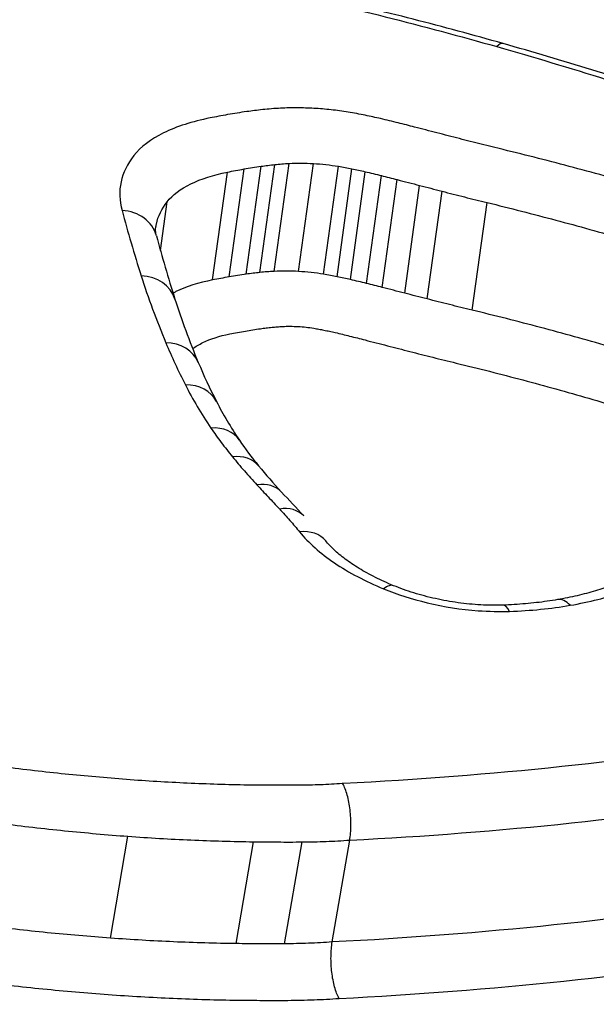
# Model space of a CAD drawing. Units: millimetres. Extents: x -2428 to 5092, y -2169 to 4107.
# Drawn here: x 1183 to 1184, y -484 to -482 of the extents above; entities that cross this region are included whole.
import ezdxf

# ---------------------------------------------------------------- set-up
doc = ezdxf.new("R2010")
doc.units = ezdxf.units.MM
doc.header["$LTSCALE"] = 100
doc.layers.add('SW_Toestellen', color=2, linetype='Continuous')

msp = doc.modelspace()

# ---------------------------------------------------------------- linework, layer by layer
at = {"layer": 'SW_Toestellen'}
for p, q in [((1183.6018, -482.6482), (1183.6382, -482.3837)), ((1183.6616, -482.6484), (1183.6979, -482.3839)), ((1183.4508, -482.6692), (1183.4872, -482.4049)), ((1183.4915, -482.6617), (1183.5279, -482.3973)), ((1183.5334, -482.655), (1183.5697, -482.3906)), ((1183.567, -482.6509), (1183.6033, -482.3864)), ((1183.7228, -482.6551), (1183.7592, -482.3907)), ((1183.7559, -482.6612), (1183.7923, -482.3968)), ((1183.7886, -482.6683), (1183.825, -482.404)), ((1183.8278, -482.6777), (1183.8643, -482.4135)), ((1183.8667, -482.6876), (1183.9032, -482.4234)), ((1183.9215, -482.7016), (1183.9581, -482.4376)), ((1183.9764, -482.7157), (1184.013, -482.4518)), ((1183.3231, -482.5967), (1183.3397, -482.4778)), ((1184.0866, -482.7432), (1184.1233, -482.4795)), ((1183.2008, -484.2819), (1183.2435, -484.0323)), ((1183.5084, -484.2953), (1183.5511, -484.0458)), ((1183.6274, -484.2958), (1183.6701, -484.0462)), ((1183.7441, -484.2913), (1183.7868, -484.0417))]:
    msp.add_line(p, q, dxfattribs=at)
for centre, major_axis, ratio, start_param, end_param in [((1183.3503, -512.7811), (-2.971, -36.8302), 0.29651, 1.463741, 3.528787), ((1182.715, -511.7826), (2.7338, 33.8903), 0.29651, 4.668208, 6.472402), ((1184.1352, -482.1862), (0.0273, 0.0962), 0.278309, 0, 0.481863), ((1183.2167, -482.5868), (0.0966, 0.026), 0.867309, 0, 1.216483), ((1192.9613, -486.6447), (-9.5311, 5.6456), 0.363278, 0.356197, 0.385605), ((1183.2633, -482.746), (0.0954, 0.0301), 0.857634, 0, 1.178189), ((1188.5188, -484.0543), (-5.1585, 2.0913), 0.399679, 0.319293, 0.377889), ((1183.3236, -482.9099), (0.0922, 0.0387), 0.840164, 0, 1.100545), ((1187.0568, -483.5964), (-3.6845, 1.3269), 0.404532, 0.3555, 0.406648), ((1183.3714, -483.0126), (0.0891, 0.0454), 0.823783, 0, 1.038916), ((1185.442, -483.2975), (-2.0274, 0.6747), 0.394094, 0.379886, 0.4741), ((1183.4339, -483.1181), (0.0828, 0.0561), 0.790993, 0, 0.939152), ((1185.0231, -483.225), (-1.5835, 0.4879), 0.39433, 0.456111, 0.536448), ((1183.4864, -483.1882), (0.0773, 0.0634), 0.758971, 0, 0.868839), ((1185.5219, -483.1825), (-2.1297, 0.5924), 0.41651, 0.534741, 0.59484), ((1183.5464, -483.2569), (0.0733, 0.068), 0.731486, 0, 0.824217), ((1192.3524, -484.8153), (-9.9962, 4.7272), 0.324991, 0.681191, 0.691784), ((1183.6014, -483.3158), (0.0728, 0.0685), 0.725182, 0, 0.819727), ((1183.6507, -483.3719), (0.0774, 0.0634), 0.750209, 0, 0.871387), ((1183.8564, -483.5108), (0.0379, 0.0925), 0.356986, 0, 0.580712), ((1184.1649, -483.5658), (-0.0033, 0.0999), 0.303758, 5.712084, 6.283185), ((1184.3132, -483.551), (-0.0171, 0.0985), 0.476995, 5.65806, 6.283185)]:
    msp.add_ellipse(centre, major_axis=major_axis, ratio=ratio, start_param=start_param, end_param=end_param, dxfattribs=at)
for points, knots in [([(1183.9281, -517.6841), (1183.8365, -515.6612), (1183.708, -513.6177), (1183.3802, -509.545), (1183.1813, -507.5158), (1182.7176, -503.5188), (1182.453, -501.551), (1181.8636, -497.7214), (1181.5387, -495.8598), (1180.8342, -492.2824), (1180.4544, -490.5675), (1179.6437, -487.3152), (1179.2124, -485.7805), (1178.3046, -482.9361), (1177.8284, -481.6284), (1176.8294, -479.2675), (1176.3083, -478.2147), (1175.1795, -476.3528), (1174.5777, -475.5395), (1173.4252, -474.4468), (1172.9609, -474.0871), (1171.8762, -473.5011), (1171.2473, -473.2775), (1170.5662, -473.1989)], [-1.185324, -1.185324, -1.185324, -1.185324, -1.022092, -1.022092, -0.859162, -0.859162, -0.696223, -0.696223, -0.532889, -0.532889, -0.368551, -0.368551, -0.20208, -0.20208, -0.0344, -0.0344, 0.13328, 0.13328, 0.30096, 0.30096, 0.396218, 0.396218, 0.491477, 0.491477, 0.491477, 0.491477]), ([(1184.3077, -485.5735), (1185.3162, -485.5735), (1186.2582, -485.3693), (1187.6456, -484.6742), (1188.1082, -484.201), (1188.426, -483.2501), (1188.3411, -482.7812), (1187.7144, -481.9279), (1187.1623, -481.5469), (1185.9073, -481.0237), (1185.2706, -480.8455), (1184.0762, -480.6215), (1183.5347, -480.5545), (1182.6612, -480.494), (1182.3269, -480.4824), (1182.0005, -480.4824)], [-1.627453, -1.627453, -1.627453, -1.627453, -1.314426, -1.314426, -1.015302, -1.015302, -0.747997, -0.747997, -0.474083, -0.474083, -0.263379, -0.263379, -0.1013, -0.1013, 0, 0, 0, 0]), ([(1182.0155, -480.6115), (1182.3356, -480.6115), (1182.6635, -480.623), (1183.52, -480.6825), (1184.0509, -480.7486), (1185.2217, -480.9689), (1185.8457, -481.1442), (1187.0753, -481.6578), (1187.616, -482.0313), (1188.1783, -482.7968), (1188.2779, -483.1714), (1188.2194, -483.5399)], [0, 0, 0, 0, 0.1012998, 0.1012998, 0.2633794, 0.2633794, 0.4740829, 0.4740829, 0.7479974, 0.7479974, 0.9703667, 0.9703667, 0.9703667, 0.9703667]), ([(1188.1931, -483.6623), (1188.2116, -483.3557), (1188.12, -483.0476), (1187.6226, -482.332), (1187.0848, -481.9521), (1185.8512, -481.4307), (1185.222, -481.2531), (1184.0412, -481.0302), (1183.5056, -480.9636), (1182.6417, -480.9035), (1182.311, -480.892), (1181.9882, -480.892)], [-0.9025017, -0.9025017, -0.9025017, -0.9025017, -0.7250498, -0.7250498, -0.4598614, -0.4598614, -0.2554786, -0.2554786, -0.098261, -0.098261, 0, 0, 0, 0]), ([(1182.5466, -481.0318), (1182.687, -481.0374), (1182.8281, -481.0451), (1183.4907, -481.0914), (1184.0157, -481.1571), (1185.1728, -481.3764), (1185.7892, -481.551), (1186.9971, -482.0626), (1187.5234, -482.4347), (1188.0844, -483.2417), (1188.1521, -483.6687), (1188.0118, -484.0762)], [0.0555994, 0.0555994, 0.0555994, 0.0555994, 0.098261, 0.098261, 0.2554786, 0.2554786, 0.4598614, 0.4598614, 0.7250498, 0.7250498, 0.9705024, 0.9705024, 0.9705024, 0.9705024]), ([(1184.1626, -482.09), (1184.1261, -482.0796), (1184.0895, -482.0695), (1184.016, -482.0496), (1183.979, -482.0399), (1183.9049, -482.0208), (1183.8676, -482.0115), (1183.7929, -481.9933), (1183.7554, -481.9844), (1183.6801, -481.967), (1183.6423, -481.9586), (1183.6044, -481.9503)], [0, 0, 0, 0, 0.01169335, 0.01169335, 0.0233867, 0.0233867, 0.03508005, 0.03508005, 0.0467734, 0.0467734, 0.05846675, 0.05846675, 0.05846675, 0.05846675]), ([(1183.5947, -481.9588), (1183.6885, -481.9793), (1183.7816, -482.0012), (1183.9658, -482.0474), (1184.057, -482.0717), (1184.147, -482.0974)], [-0.05846675, -0.05846675, -0.05846675, -0.05846675, -0.02923081, -0.02923081, 0, 0, 0, 0]), ([(1184.2918, -485.5518), (1184.1605, -485.5518), (1184.028, -485.5485), (1183.7617, -485.5351), (1183.6278, -485.5251), (1183.3595, -485.4984), (1183.225, -485.4818), (1182.9565, -485.4421), (1182.8224, -485.4191), (1182.5553, -485.3668), (1182.4224, -485.3376), (1182.1585, -485.2733), (1182.0276, -485.2382), (1181.7687, -485.1624), (1181.6406, -485.1218), (1181.3883, -485.0354), (1181.2639, -484.9897), (1181.0198, -484.8936), (1180.9, -484.8432), (1180.6656, -484.7384), (1180.551, -484.684), (1180.3279, -484.5715), (1180.2193, -484.5135), (1180.0089, -484.3945), (1179.9069, -484.3336), (1179.7104, -484.2093), (1179.6158, -484.146), (1179.4343, -484.0177), (1179.3475, -483.9527), (1179.1823, -483.8215), (1179.1038, -483.7554), (1178.9556, -483.6226), (1178.8859, -483.556), (1178.7555, -483.4228), (1178.6948, -483.3563), (1178.5828, -483.2239), (1178.5315, -483.158), (1178.4383, -483.0273), (1178.3964, -482.9626), (1178.3222, -482.8347), (1178.2899, -482.7715), (1178.2373, -482.6526), (1178.2162, -482.5968), (1178.1736, -482.46), (1178.157, -482.3804), (1178.1414, -482.2266), (1178.1423, -482.1524), (1178.1516, -482.081)], [0, 0, 0, 0, 0.0412875, 0.0412875, 0.0825821, 0.0825821, 0.1238748, 0.1238748, 0.1651616, 0.1651616, 0.206437, 0.206437, 0.2476923, 0.2476923, 0.2889144, 0.2889144, 0.3300919, 0.3300919, 0.3712141, 0.3712141, 0.4122694, 0.4122694, 0.4532422, 0.4532422, 0.4941152, 0.4941152, 0.5348748, 0.5348748, 0.57551, 0.57551, 0.616012, 0.616012, 0.6563729, 0.6563729, 0.6965927, 0.6965927, 0.7366919, 0.7366919, 0.776726, 0.776726, 0.8168104, 0.8168104, 0.853381, 0.853381, 0.9082369, 0.9082369, 0.9630928, 0.9630928, 0.9630928, 0.9630928]), ([(1184.6978, -482.2588), (1184.663, -482.2466), (1184.628, -482.2347), (1184.5577, -482.2111), (1184.5223, -482.1995), (1184.4512, -482.1766), (1184.4155, -482.1654), (1184.3438, -482.1432), (1184.3078, -482.1323), (1184.2354, -482.1109), (1184.199, -482.1003), (1184.1626, -482.09)], [0, 0, 0, 0, 0.01173346, 0.01173346, 0.02346693, 0.02346693, 0.03520039, 0.03520039, 0.04693386, 0.04693386, 0.05866732, 0.05866732, 0.05866732, 0.05866732]), ([(1184.147, -482.0974), (1184.2374, -482.1232), (1184.3269, -482.15), (1184.5036, -482.2058), (1184.5909, -482.2348), (1184.677, -482.2649)], [-0.05866732, -0.05866732, -0.05866732, -0.05866732, -0.02933132, -0.02933132, 0, 0, 0, 0]), ([(1183.4878, -482.2642), (1183.4805, -482.2655), (1183.4733, -482.2668), (1183.4589, -482.2695), (1183.4517, -482.2709), (1183.4446, -482.2723)], [-0.005166849, -0.005166849, -0.005166849, -0.005166849, -0.002583424, -0.002583424, 0, 0, 0, 0]), ([(1183.5346, -482.2567), (1183.5266, -482.2579), (1183.5188, -482.259), (1183.5032, -482.2615), (1183.4955, -482.2628), (1183.4878, -482.2642)], [-0.005447947, -0.005447947, -0.005447947, -0.005447947, -0.002723973, -0.002723973, 0, 0, 0, 0]), ([(1183.5736, -482.2519), (1183.567, -482.2526), (1183.5604, -482.2534), (1183.5474, -482.255), (1183.541, -482.2558), (1183.5346, -482.2567)], [-0.0043964, -0.0043964, -0.0043964, -0.0043964, -0.0021982, -0.0021982, 0, 0, 0, 0]), ([(1183.6176, -482.2485), (1183.6101, -482.2488), (1183.6027, -482.2493), (1183.588, -482.2505), (1183.5808, -482.2512), (1183.5736, -482.2519)], [-0.004791389, -0.004791389, -0.004791389, -0.004791389, -0.002395695, -0.002395695, 0, 0, 0, 0]), ([(1183.6992, -482.2488), (1183.6853, -482.248), (1183.6715, -482.2476), (1183.6443, -482.2474), (1183.6308, -482.2478), (1183.6176, -482.2485)], [-0.008435913, -0.008435913, -0.008435913, -0.008435913, -0.004217956, -0.004217956, 0, 0, 0, 0]), ([(1183.783, -482.258), (1183.7691, -482.2558), (1183.7551, -482.2539), (1183.7271, -482.2508), (1183.7131, -482.2496), (1183.6992, -482.2488)], [-0.008468142, -0.008468142, -0.008468142, -0.008468142, -0.004234071, -0.004234071, 0, 0, 0, 0]), ([(1183.825, -482.2658), (1183.8181, -482.2644), (1183.8111, -482.263), (1183.7971, -482.2604), (1183.7901, -482.2592), (1183.783, -482.258)], [-0.004283663, -0.004283663, -0.004283663, -0.004283663, -0.002141832, -0.002141832, 0, 0, 0, 0]), ([(1183.4446, -482.2723), (1183.4012, -482.2808), (1183.3627, -482.2932), (1183.2994, -482.3245), (1183.2746, -482.3434), (1183.258, -482.3646)], [-0.03138493, -0.03138493, -0.03138493, -0.03138493, -0.01568976, -0.01568976, -0.00002624, -0.00002624, -0.00002624, -0.00002624]), ([(1183.8625, -482.274), (1183.8563, -482.2726), (1183.8501, -482.2712), (1183.8376, -482.2684), (1183.8313, -482.2671), (1183.825, -482.2658)], [-0.003883258, -0.003883258, -0.003883258, -0.003883258, -0.001941629, -0.001941629, 0, 0, 0, 0]), ([(1183.9056, -482.2844), (1183.8985, -482.2826), (1183.8913, -482.2808), (1183.8769, -482.2774), (1183.8697, -482.2757), (1183.8625, -482.274)], [-0.004517091, -0.004517091, -0.004517091, -0.004517091, -0.002258545, -0.002258545, 0, 0, 0, 0]), ([(1183.9458, -482.2946), (1183.9391, -482.2929), (1183.9324, -482.2912), (1183.919, -482.2878), (1183.9123, -482.2861), (1183.9056, -482.2844)], [-0.004239288, -0.004239288, -0.004239288, -0.004239288, -0.002119644, -0.002119644, 0, 0, 0, 0]), ([(1184.0006, -482.3088), (1183.9915, -482.3064), (1183.9823, -482.3041), (1183.9641, -482.2993), (1183.9549, -482.297), (1183.9458, -482.2946)], [-0.005804555, -0.005804555, -0.005804555, -0.005804555, -0.002902278, -0.002902278, 0, 0, 0, 0]), ([(1184.0555, -482.323), (1184.0464, -482.3206), (1184.0372, -482.3182), (1184.0189, -482.3135), (1184.0098, -482.3111), (1184.0006, -482.3088)], [-0.005804562, -0.005804562, -0.005804562, -0.005804562, -0.002902281, -0.002902281, 0, 0, 0, 0]), ([(1184.1628, -482.3498), (1184.1448, -482.3455), (1184.1269, -482.341), (1184.0911, -482.3321), (1184.0733, -482.3276), (1184.0555, -482.323)], [-0.01128903, -0.01128903, -0.01128903, -0.01128903, -0.00564439, -0.00564439, 0, 0, 0, 0]), ([(1184.5052, -482.4412), (1184.449, -482.4248), (1184.3924, -482.409), (1184.2782, -482.3785), (1184.2207, -482.3639), (1184.1628, -482.3498)], [-0.03639002, -0.03639002, -0.03639002, -0.03639002, -0.01819602, -0.01819602, 0, 0, 0, 0]), ([(1183.258, -482.3646), (1183.2421, -482.3847), (1183.2315, -482.4064), (1183.2218, -482.4516), (1183.2226, -482.4752), (1183.2291, -482.4992)], [-0.02984226, -0.02984226, -0.02984226, -0.02984226, -0.01491948, -0.01491948, 0, 0, 0, 0]), ([(1183.6033, -482.3864), (1183.609, -482.3858), (1183.6148, -482.3853), (1183.6264, -482.3844), (1183.6322, -482.384), (1183.6382, -482.3837)], [0, 0, 0, 0, 0.002395695, 0.002395695, 0.004791389, 0.004791389, 0.004791389, 0.004791389]), ([(1183.6382, -482.3837), (1183.6478, -482.3832), (1183.6577, -482.3829), (1183.6776, -482.383), (1183.6877, -482.3833), (1183.6979, -482.3839)], [0, 0, 0, 0, 0.004217956, 0.004217956, 0.008435913, 0.008435913, 0.008435913, 0.008435913]), ([(1183.6979, -482.3839), (1183.7081, -482.3845), (1183.7183, -482.3854), (1183.7388, -482.3876), (1183.749, -482.389), (1183.7592, -482.3907)], [0, 0, 0, 0, 0.004234071, 0.004234071, 0.008468142, 0.008468142, 0.008468142, 0.008468142]), ([(1183.3397, -482.4778), (1183.3528, -482.4611), (1183.3724, -482.4462), (1183.4225, -482.4215), (1183.4529, -482.4117), (1183.4872, -482.4049)], [0, 0, 0, 0, 0.01568976, 0.01568976, 0.03138493, 0.03138493, 0.03138493, 0.03138493]), ([(1183.4872, -482.4049), (1183.4939, -482.4036), (1183.5006, -482.4023), (1183.5142, -482.3997), (1183.521, -482.3985), (1183.5279, -482.3973)], [0, 0, 0, 0, 0.002583424, 0.002583424, 0.005166849, 0.005166849, 0.005166849, 0.005166849]), ([(1183.5279, -482.3973), (1183.5347, -482.396), (1183.5417, -482.3949), (1183.5556, -482.3927), (1183.5626, -482.3916), (1183.5697, -482.3906)], [0, 0, 0, 0, 0.002723973, 0.002723973, 0.005447947, 0.005447947, 0.005447947, 0.005447947]), ([(1183.5697, -482.3906), (1183.5752, -482.3898), (1183.5808, -482.3891), (1183.592, -482.3877), (1183.5976, -482.387), (1183.6033, -482.3864)], [0, 0, 0, 0, 0.0021982, 0.0021982, 0.0043964, 0.0043964, 0.0043964, 0.0043964]), ([(1183.7592, -482.3907), (1183.7647, -482.3916), (1183.7703, -482.3926), (1183.7813, -482.3946), (1183.7868, -482.3957), (1183.7923, -482.3968)], [0, 0, 0, 0, 0.002141832, 0.002141832, 0.004283663, 0.004283663, 0.004283663, 0.004283663]), ([(1183.7923, -482.3968), (1183.7978, -482.398), (1183.8032, -482.3991), (1183.8141, -482.4015), (1183.8196, -482.4027), (1183.825, -482.404)], [0, 0, 0, 0, 0.001941629, 0.001941629, 0.003883258, 0.003883258, 0.003883258, 0.003883258]), ([(1183.825, -482.404), (1183.8316, -482.4055), (1183.8381, -482.4071), (1183.8512, -482.4102), (1183.8578, -482.4118), (1183.8643, -482.4135)], [0, 0, 0, 0, 0.002258545, 0.002258545, 0.004517091, 0.004517091, 0.004517091, 0.004517091]), ([(1183.8643, -482.4135), (1183.8708, -482.4151), (1183.8773, -482.4168), (1183.8902, -482.4201), (1183.8967, -482.4217), (1183.9032, -482.4234)], [0, 0, 0, 0, 0.002119644, 0.002119644, 0.004239288, 0.004239288, 0.004239288, 0.004239288]), ([(1183.9032, -482.4234), (1183.9124, -482.4258), (1183.9215, -482.4281), (1183.9398, -482.4329), (1183.9489, -482.4352), (1183.9581, -482.4376)], [0, 0, 0, 0, 0.002902278, 0.002902278, 0.005804555, 0.005804555, 0.005804555, 0.005804555]), ([(1183.9581, -482.4376), (1183.9672, -482.44), (1183.9764, -482.4423), (1183.9947, -482.4471), (1184.0038, -482.4494), (1184.013, -482.4518)], [0, 0, 0, 0, 0.002902281, 0.002902281, 0.005804562, 0.005804562, 0.005804562, 0.005804562]), ([(1184.013, -482.4518), (1184.0313, -482.4566), (1184.0496, -482.4612), (1184.0864, -482.4705), (1184.1048, -482.475), (1184.1233, -482.4795)], [0, 0, 0, 0, 0.00564439, 0.00564439, 0.01128903, 0.01128903, 0.01128903, 0.01128903]), ([(1183.3116, -482.5408), (1183.312, -482.5379), (1183.3125, -482.5351), (1183.3173, -482.5131), (1183.3262, -482.4948), (1183.3397, -482.4778)], [0.01270482, 0.01270482, 0.01270482, 0.01270482, 0.01491948, 0.01491948, 0.02984226, 0.02984226, 0.02984226, 0.02984226]), ([(1184.1233, -482.4795), (1184.1797, -482.4933), (1184.2358, -482.5076), (1184.3472, -482.5373), (1184.4024, -482.5528), (1184.4572, -482.5688)], [0, 0, 0, 0, 0.01819602, 0.01819602, 0.03639002, 0.03639002, 0.03639002, 0.03639002]), ([(1183.2291, -482.4992), (1183.2362, -482.5256), (1183.2436, -482.552), (1183.2592, -482.6053), (1183.2674, -482.632), (1183.2759, -482.6589)], [-0.03279446, -0.03279446, -0.03279446, -0.03279446, -0.01639718, -0.01639718, 0, 0, 0, 0]), ([(1183.3133, -482.5608), (1183.3128, -482.5591), (1183.3124, -482.5575), (1183.3119, -482.5544), (1183.3117, -482.553), (1183.3114, -482.5502), (1183.3113, -482.549), (1183.3112, -482.5465), (1183.3112, -482.5453), (1183.3113, -482.543), (1183.3115, -482.5419), (1183.3116, -482.5408)], [0, 0, 0, 0, 0.00254096, 0.00254096, 0.00508193, 0.00508193, 0.00762289, 0.00762289, 0.01016386, 0.01016386, 0.01270482, 0.01270482, 0.01270482, 0.01270482]), ([(1183.567, -482.6509), (1183.5613, -482.6515), (1183.5557, -482.6522), (1183.5445, -482.6535), (1183.5389, -482.6543), (1183.5334, -482.655)], [-0.003183105, -0.003183105, -0.003183105, -0.003183105, -0.001591553, -0.001591553, 0, 0, 0, 0]), ([(1183.6018, -482.6482), (1183.5959, -482.6485), (1183.5901, -482.6489), (1183.5784, -482.6498), (1183.5727, -482.6503), (1183.567, -482.6509)], [-0.002789484, -0.002789484, -0.002789484, -0.002789484, -0.001394742, -0.001394742, 0, 0, 0, 0]), ([(1183.6616, -482.6484), (1183.6514, -482.6479), (1183.6413, -482.6475), (1183.6214, -482.6475), (1183.6115, -482.6477), (1183.6018, -482.6482)], [-0.003953935, -0.003953935, -0.003953935, -0.003953935, -0.001976967, -0.001976967, 0, 0, 0, 0]), ([(1183.7228, -482.6551), (1183.7127, -482.6535), (1183.7024, -482.6521), (1183.682, -482.6499), (1183.6718, -482.649), (1183.6616, -482.6484)], [-0.003913258, -0.003913258, -0.003913258, -0.003913258, -0.001956629, -0.001956629, 0, 0, 0, 0]), ([(1183.2759, -482.6589), (1183.2845, -482.686), (1183.2938, -482.7133), (1183.314, -482.7681), (1183.3249, -482.7957), (1183.3365, -482.8233)], [-0.0330872, -0.0330872, -0.0330872, -0.0330872, -0.01654354, -0.01654354, 0, 0, 0, 0]), ([(1183.4508, -482.6692), (1183.4166, -482.6759), (1183.3861, -482.6856), (1183.3586, -482.699), (1183.3563, -482.7002), (1183.3541, -482.7014)], [-0.018066668, -0.018066668, -0.018066668, -0.018066668, -0.008997689, -0.008997689, -0.008161475, -0.008161475, -0.008161475, -0.008161475]), ([(1183.4915, -482.6617), (1183.4847, -482.6629), (1183.4778, -482.6641), (1183.4643, -482.6666), (1183.4575, -482.6679), (1183.4508, -482.6692)], [-0.004568412, -0.004568412, -0.004568412, -0.004568412, -0.002284206, -0.002284206, 0, 0, 0, 0]), ([(1183.5334, -482.655), (1183.5263, -482.656), (1183.5193, -482.6571), (1183.5053, -482.6593), (1183.4984, -482.6605), (1183.4915, -482.6617)], [-0.00428943, -0.00428943, -0.00428943, -0.00428943, -0.002144715, -0.002144715, 0, 0, 0, 0]), ([(1183.7559, -482.6612), (1183.7505, -482.6601), (1183.745, -482.659), (1183.7339, -482.657), (1183.7284, -482.656), (1183.7228, -482.6551)], [-0.002487963, -0.002487963, -0.002487963, -0.002487963, -0.001243981, -0.001243981, 0, 0, 0, 0]), ([(1183.7886, -482.6683), (1183.7832, -482.6671), (1183.7778, -482.6659), (1183.7669, -482.6635), (1183.7614, -482.6623), (1183.7559, -482.6612)], [-0.00288586, -0.00288586, -0.00288586, -0.00288586, -0.00144293, -0.00144293, 0, 0, 0, 0]), ([(1183.8278, -482.6777), (1183.8213, -482.6761), (1183.8148, -482.6745), (1183.8017, -482.6714), (1183.7952, -482.6698), (1183.7886, -482.6683)], [-0.003705823, -0.003705823, -0.003705823, -0.003705823, -0.001852912, -0.001852912, 0, 0, 0, 0]), ([(1178.2004, -482.6991), (1178.2477, -482.8005), (1178.3065, -482.9035), (1178.6894, -483.4704), (1179.2271, -483.9506), (1180.4513, -484.6851), (1181.0734, -484.9647), (1182.2471, -485.3311), (1182.7814, -485.4474), (1183.6483, -485.5529), (1183.9814, -485.5735), (1184.3077, -485.5735)], [-0.8095074, -0.8095074, -0.8095074, -0.8095074, -0.7479974, -0.7479974, -0.4740829, -0.4740829, -0.2633794, -0.2633794, -0.1012998, -0.1012998, 0, 0, 0, 0]), ([(1183.8667, -482.6876), (1183.8603, -482.6859), (1183.8538, -482.6843), (1183.8408, -482.681), (1183.8343, -482.6793), (1183.8278, -482.6777)], [-0.003981857, -0.003981857, -0.003981857, -0.003981857, -0.001990929, -0.001990929, 0, 0, 0, 0]), ([(1183.9215, -482.7016), (1183.9124, -482.6993), (1183.9033, -482.6969), (1183.885, -482.6923), (1183.8759, -482.6899), (1183.8667, -482.6876)], [-0.00579869, -0.00579869, -0.00579869, -0.00579869, -0.002899345, -0.002899345, 0, 0, 0, 0]), ([(1183.9764, -482.7157), (1183.9672, -482.7134), (1183.9581, -482.711), (1183.9398, -482.7063), (1183.9307, -482.704), (1183.9215, -482.7016)], [-0.005798715, -0.005798715, -0.005798715, -0.005798715, -0.002899357, -0.002899357, 0, 0, 0, 0]), ([(1184.0866, -482.7432), (1184.0681, -482.7387), (1184.0497, -482.7342), (1184.013, -482.7251), (1183.9946, -482.7204), (1183.9764, -482.7157)], [-0.0119165, -0.0119165, -0.0119165, -0.0119165, -0.00595779, -0.00595779, 0, 0, 0, 0]), ([(1184.4201, -482.8317), (1184.3654, -482.8158), (1184.3102, -482.8005), (1184.199, -482.771), (1184.1429, -482.7568), (1184.0866, -482.7432)], [-0.034525, -0.034525, -0.034525, -0.034525, -0.01726694, -0.01726694, 0, 0, 0, 0]), ([(1183.493, -482.8016), (1183.4993, -482.8004), (1183.5056, -482.7992), (1183.5184, -482.7968), (1183.5248, -482.7956), (1183.5313, -482.7945)], [0, 0, 0, 0, 0.002284206, 0.002284206, 0.004568412, 0.004568412, 0.004568412, 0.004568412]), ([(1183.5313, -482.7945), (1183.5373, -482.7934), (1183.5434, -482.7924), (1183.5557, -482.7905), (1183.5619, -482.7895), (1183.5682, -482.7886)], [0, 0, 0, 0, 0.002144715, 0.002144715, 0.00428943, 0.00428943, 0.00428943, 0.00428943]), ([(1183.5682, -482.7886), (1183.5728, -482.788), (1183.5775, -482.7874), (1183.5869, -482.7862), (1183.5917, -482.7857), (1183.5965, -482.7852)], [0, 0, 0, 0, 0.001591553, 0.001591553, 0.003183105, 0.003183105, 0.003183105, 0.003183105]), ([(1183.5965, -482.7852), (1183.6007, -482.7847), (1183.6049, -482.7843), (1183.6135, -482.7837), (1183.6178, -482.7834), (1183.6221, -482.7832)], [0, 0, 0, 0, 0.001394742, 0.001394742, 0.002789484, 0.002789484, 0.002789484, 0.002789484]), ([(1183.6221, -482.7832), (1183.6283, -482.7828), (1183.6346, -482.7827), (1183.6474, -482.7827), (1183.6539, -482.7829), (1183.6604, -482.7833)], [0, 0, 0, 0, 0.001976967, 0.001976967, 0.003953935, 0.003953935, 0.003953935, 0.003953935]), ([(1183.6604, -482.7833), (1183.6668, -482.7837), (1183.6733, -482.7842), (1183.6862, -482.7856), (1183.6927, -482.7865), (1183.6991, -482.7876)], [0, 0, 0, 0, 0.001956629, 0.001956629, 0.003913258, 0.003913258, 0.003913258, 0.003913258]), ([(1183.6991, -482.7876), (1183.7032, -482.7882), (1183.7073, -482.7889), (1183.7154, -482.7904), (1183.7194, -482.7912), (1183.7235, -482.7921)], [0, 0, 0, 0, 0.001243981, 0.001243981, 0.002487963, 0.002487963, 0.002487963, 0.002487963]), ([(1183.7235, -482.7921), (1183.7281, -482.793), (1183.7328, -482.794), (1183.7421, -482.796), (1183.7467, -482.7971), (1183.7513, -482.7981)], [0, 0, 0, 0, 0.00144293, 0.00144293, 0.00288586, 0.00288586, 0.00288586, 0.00288586]), ([(1183.4022, -482.8378), (1183.4094, -482.8323), (1183.4177, -482.8273), (1183.4455, -482.8137), (1183.4679, -482.8065), (1183.493, -482.8016)], [0.00441953, 0.00441953, 0.00441953, 0.00441953, 0.00899769, 0.00899769, 0.01806667, 0.01806667, 0.01806667, 0.01806667]), ([(1183.7513, -482.7981), (1183.7573, -482.7995), (1183.7632, -482.8009), (1183.775, -482.8037), (1183.7809, -482.8052), (1183.7867, -482.8066)], [0, 0, 0, 0, 0.001852912, 0.001852912, 0.003705823, 0.003705823, 0.003705823, 0.003705823]), ([(1183.7867, -482.8066), (1183.793, -482.8082), (1183.7993, -482.8098), (1183.8119, -482.813), (1183.8182, -482.8146), (1183.8244, -482.8162)], [0, 0, 0, 0, 0.001990929, 0.001990929, 0.003981857, 0.003981857, 0.003981857, 0.003981857]), ([(1183.8244, -482.8162), (1183.8336, -482.8186), (1183.8427, -482.8209), (1183.861, -482.8256), (1183.8701, -482.828), (1183.8793, -482.8303)], [0, 0, 0, 0, 0.002899345, 0.002899345, 0.00579869, 0.00579869, 0.00579869, 0.00579869]), ([(1183.3365, -482.8233), (1183.3436, -482.8404), (1183.3512, -482.8575), (1183.3672, -482.8919), (1183.3755, -482.9091), (1183.3843, -482.9264)], [-0.02043176, -0.02043176, -0.02043176, -0.02043176, -0.01021589, -0.01021589, 0, 0, 0, 0]), ([(1183.8793, -482.8303), (1183.8884, -482.8327), (1183.8975, -482.835), (1183.9158, -482.8397), (1183.9249, -482.8421), (1183.9341, -482.8444)], [0, 0, 0, 0, 0.002899357, 0.002899357, 0.005798715, 0.005798715, 0.005798715, 0.005798715]), ([(1183.9341, -482.8444), (1183.9529, -482.8493), (1183.9717, -482.854), (1184.0094, -482.8635), (1184.0283, -482.8681), (1184.0473, -482.8727)], [0, 0, 0, 0, 0.00595779, 0.00595779, 0.0119165, 0.0119165, 0.0119165, 0.0119165]), ([(1184.0473, -482.8727), (1184.1023, -482.886), (1184.1569, -482.8999), (1184.2652, -482.9287), (1184.319, -482.9436), (1184.3723, -482.9591)], [0, 0, 0, 0, 0.01726694, 0.01726694, 0.034525, 0.034525, 0.034525, 0.034525]), ([(1183.3843, -482.9264), (1183.3933, -482.944), (1183.403, -482.9616), (1183.4239, -482.9969), (1183.4351, -483.0145), (1183.447, -483.0322)], [-0.02083613, -0.02083613, -0.02083613, -0.02083613, -0.01041817, -0.01041817, 0, 0, 0, 0]), ([(1184.3723, -482.9591), (1184.4256, -482.9747), (1184.4785, -482.9907), (1184.5833, -483.0239), (1184.6352, -483.041), (1184.6866, -483.0586)], [0, 0, 0, 0, 0.01726892, 0.01726892, 0.03452873, 0.03452873, 0.03452873, 0.03452873]), ([(1183.447, -483.0322), (1183.455, -483.0439), (1183.4633, -483.0556), (1183.4809, -483.0791), (1183.49, -483.0908), (1183.4996, -483.1025)], [-0.01387007, -0.01387007, -0.01387007, -0.01387007, -0.00693515, -0.00693515, 0, 0, 0, 0]), ([(1183.4996, -483.1025), (1183.509, -483.114), (1183.5187, -483.1255), (1183.5388, -483.1485), (1183.5491, -483.1599), (1183.5596, -483.1714)], [-0.01368443, -0.01368443, -0.01368443, -0.01368443, -0.00684233, -0.00684233, 0, 0, 0, 0]), ([(1183.5596, -483.1714), (1183.5688, -483.1812), (1183.5779, -483.191), (1183.5963, -483.2107), (1183.6055, -483.2206), (1183.6148, -483.2304)], [-0.01176367, -0.01176367, -0.01176367, -0.01176367, -0.00588186, -0.00588186, 0, 0, 0, 0]), ([(1183.6148, -483.2304), (1183.6235, -483.2397), (1183.6319, -483.249), (1183.6484, -483.2678), (1183.6564, -483.2772), (1183.6641, -483.2867)], [-0.0110661, -0.0110661, -0.0110661, -0.0110661, -0.00553292, -0.00553292, 0, 0, 0, 0]), ([(1183.6641, -483.2867), (1183.6858, -483.3132), (1183.7148, -483.3389), (1183.7845, -483.3861), (1183.8253, -483.4076), (1183.87, -483.426)], [-0.03100163, -0.03100163, -0.03100163, -0.03100163, -0.01550323, -0.01550323, 0, 0, 0, 0]), ([(1183.8943, -483.4183), (1183.8787, -483.4118), (1183.8637, -483.4051), (1183.8355, -483.3909), (1183.8222, -483.3835), (1183.7976, -483.3685), (1183.7862, -483.3608), (1183.7657, -483.3454), (1183.7565, -483.3377), (1183.7405, -483.3227), (1183.7337, -483.3154), (1183.7281, -483.3085)], [0, 0, 0, 0, 0.00620033, 0.00620033, 0.01240065, 0.01240065, 0.01860098, 0.01860098, 0.02480131, 0.02480131, 0.03100163, 0.03100163, 0.03100163, 0.03100163]), ([(1184.1617, -483.4659), (1184.1442, -483.4665), (1184.1262, -483.4663), (1184.0896, -483.4643), (1184.071, -483.4625), (1184.0339, -483.4574), (1184.0153, -483.4541), (1183.9789, -483.4461), (1183.9611, -483.4413), (1183.9266, -483.4307), (1183.91, -483.4247), (1183.8943, -483.4183)], [0, 0, 0, 0, 0.00643704, 0.00643704, 0.01287408, 0.01287408, 0.01931112, 0.01931112, 0.02574816, 0.02574816, 0.0321852, 0.0321852, 0.0321852, 0.0321852]), ([(1183.87, -483.426), (1183.9032, -483.4397), (1183.9392, -483.4512), (1184.0172, -483.4699), (1184.0595, -483.4765), (1184.1275, -483.4815), (1184.1534, -483.482), (1184.1786, -483.4812)], [-0.0321852, -0.0321852, -0.0321852, -0.0321852, -0.02064179, -0.02064179, -0.00793915, -0.00793915, 0, 0, 0, 0]), ([(1184.4095, -483.4242), (1184.4027, -483.4265), (1184.3958, -483.4287), (1184.3815, -483.433), (1184.3743, -483.4351), (1184.3594, -483.4391), (1184.3518, -483.441), (1184.3364, -483.4446), (1184.3285, -483.4463), (1184.3125, -483.4496), (1184.3044, -483.4511), (1184.2962, -483.4525)], [0.00023521, 0.00023521, 0.00023521, 0.00023521, 0.00341121, 0.00341121, 0.00658722, 0.00658722, 0.00976323, 0.00976323, 0.01293923, 0.01293923, 0.01611524, 0.01611524, 0.01611524, 0.01611524]), ([(1184.3269, -483.4664), (1184.3502, -483.4623), (1184.3727, -483.4576), (1184.4145, -483.447), (1184.4338, -483.4414), (1184.4524, -483.4351)], [-0.01611524, -0.01611524, -0.01611524, -0.01611524, -0.00805762, -0.00805762, -0.00062884, -0.00062884, -0.00062884, -0.00062884]), ([(1184.2962, -483.4525), (1184.2878, -483.454), (1184.2793, -483.4553), (1184.262, -483.4578), (1184.2532, -483.4589), (1184.2354, -483.4609), (1184.2264, -483.4618), (1184.2083, -483.4634), (1184.1991, -483.4641), (1184.1805, -483.4652), (1184.1711, -483.4656), (1184.1617, -483.4659)], [0, 0, 0, 0, 0.00324905, 0.00324905, 0.00649809, 0.00649809, 0.00974714, 0.00974714, 0.01299619, 0.01299619, 0.01624523, 0.01624523, 0.01624523, 0.01624523]), ([(1184.1786, -483.4812), (1184.2044, -483.4804), (1184.2297, -483.4787), (1184.2793, -483.4737), (1184.3035, -483.4705), (1184.3269, -483.4664)], [-0.01624523, -0.01624523, -0.01624523, -0.01624523, -0.00812235, -0.00812235, 0, 0, 0, 0]), ([(1188.2197, -483.5398), (1188.2031, -483.6429), (1188.1735, -483.7459), (1188.1092, -483.899), (1188.0845, -483.9499), (1188.0286, -484.0508), (1187.9974, -484.1008), (1187.9284, -484.2), (1187.8907, -484.249), (1187.8089, -484.3457), (1187.7648, -484.3934), (1187.6704, -484.4871), (1187.62, -484.5331), (1187.5134, -484.6231), (1187.4571, -484.6671), (1187.3386, -484.7528), (1187.2765, -484.7945), (1187.1468, -484.8753), (1187.0791, -484.9144), (1186.9386, -484.9897), (1186.8657, -485.0259), (1186.7151, -485.0953), (1186.6373, -485.1284), (1186.4772, -485.1913), (1186.3948, -485.2211), (1186.2259, -485.2771), (1186.1393, -485.3034), (1185.9623, -485.3521), (1185.8718, -485.3747), (1185.6875, -485.4158), (1185.5936, -485.4344), (1185.4027, -485.4677), (1185.3057, -485.4823), (1185.0598, -485.5138), (1184.9093, -485.528), (1184.6037, -485.5471), (1184.4485, -485.5518), (1184.2918, -485.5518)], [0.9703667, 0.9703667, 0.9703667, 0.9703667, 1.0360753, 1.0360753, 1.0689297, 1.0689297, 1.101784, 1.101784, 1.1346383, 1.1346383, 1.1674927, 1.1674927, 1.200347, 1.200347, 1.2332014, 1.2332014, 1.2660557, 1.2660557, 1.29891, 1.29891, 1.3317644, 1.3317644, 1.3646187, 1.3646187, 1.3974731, 1.3974731, 1.4303274, 1.4303274, 1.4631817, 1.4631817, 1.4960361, 1.4960361, 1.5288904, 1.5288904, 1.5781719, 1.5781719, 1.6274534, 1.6274534, 1.6274534, 1.6274534]), ([(1185.7745, -483.574), (1185.4765, -483.6634), (1185.157, -483.7369), (1184.4855, -483.8477), (1184.1336, -483.885), (1183.7714, -483.9031), (1183.7709, -483.9031), (1183.7703, -483.9031), (1183.7698, -483.9032)], [-0.2300142, -0.2300142, -0.2300142, -0.2300142, -0.1150071, -0.1150071, 0, 0, 0, 0.0001768, 0.0001768, 0.0001768, 0.0001768]), ([(1183.7868, -484.0417), (1184.1547, -484.0233), (1184.5122, -483.9854), (1185.1944, -483.8727), (1185.5192, -483.7979), (1185.8221, -483.7069)], [0, 0, 0, 0, 0.1150071, 0.1150071, 0.2300142, 0.2300142, 0.2300142, 0.2300142]), ([(1183.2492, -483.8939), (1183.1992, -483.8902), (1183.1491, -483.8859), (1183.0488, -483.8758), (1182.9986, -483.8701), (1182.9484, -483.8637)], [-0.03041297, -0.03041297, -0.03041297, -0.03041297, -0.01520605, -0.01520605, 0, 0, 0, 0]), ([(1183.5462, -483.907), (1183.4972, -483.9063), (1183.4478, -483.9049), (1183.3487, -483.9005), (1183.299, -483.8976), (1183.2492, -483.8939)], [-0.03032023, -0.03032023, -0.03032023, -0.03032023, -0.0151599, -0.0151599, 0, 0, 0, 0]), ([(1183.7698, -483.9032), (1183.7692, -483.9032), (1183.7687, -483.9033), (1183.7682, -483.9033), (1183.7507, -483.9045), (1183.7331, -483.9055), (1183.6977, -483.9068), (1183.6798, -483.9072), (1183.6618, -483.9074)], [-0.01137133, -0.01137133, -0.01137133, -0.01137133, -0.01120114, -0.01120114, -0.01120114, -0.00560065, -0.00560065, 0, 0, 0, 0]), ([(1183.7868, -484.0417), (1183.7886, -484.0309), (1183.7897, -484.0188), (1183.79, -483.9933), (1183.7893, -483.9802), (1183.7863, -483.9546), (1183.7839, -483.9425), (1183.7779, -483.9205), (1183.7741, -483.911), (1183.7699, -483.9034), (1183.7698, -483.9033), (1183.7698, -483.9032)], [-0.01571578, -0.01571578, -0.01571578, -0.01571578, -0.01180986, -0.01180986, -0.00790363, -0.00790363, -0.00399679, -0.00399679, 0, 0, 0.00007306, 0.00007306, 0.00007306, 0.00007306]), ([(1183.6618, -483.9074), (1183.6426, -483.9075), (1183.6234, -483.9075), (1183.5849, -483.9074), (1183.5656, -483.9072), (1183.5462, -483.907)], [-0.01193789, -0.01193789, -0.01193789, -0.01193789, -0.00596894, -0.00596894, 0, 0, 0, 0]), ([(1185.7805, -483.9595), (1185.4771, -484.0498), (1185.1519, -484.1239), (1184.4693, -484.2355), (1184.1118, -484.2731), (1183.7441, -484.2913)], [-0.237072, -0.237072, -0.237072, -0.237072, -0.118536, -0.118536, 0, 0, 0, 0]), ([(1182.933, -484.001), (1182.9848, -484.0076), (1183.0366, -484.0135), (1183.1402, -484.0239), (1183.1919, -484.0285), (1183.2435, -484.0323)], [0, 0, 0, 0, 0.01520605, 0.01520605, 0.03041297, 0.03041297, 0.03041297, 0.03041297]), ([(1183.2435, -484.0323), (1183.2951, -484.0361), (1183.3466, -484.0391), (1183.4492, -484.0436), (1183.5003, -484.0451), (1183.5511, -484.0458)], [0, 0, 0, 0, 0.0151599, 0.0151599, 0.03032023, 0.03032023, 0.03032023, 0.03032023]), ([(1183.5511, -484.0458), (1183.571, -484.0461), (1183.5909, -484.0462), (1183.6305, -484.0464), (1183.6503, -484.0464), (1183.6701, -484.0462)], [0, 0, 0, 0, 0.00596894, 0.00596894, 0.01193789, 0.01193789, 0.01193789, 0.01193789]), ([(1183.6701, -484.0462), (1183.6898, -484.0461), (1183.7094, -484.0456), (1183.7483, -484.0442), (1183.7676, -484.0431), (1183.7868, -484.0417)], [0, 0, 0, 0, 0.00560065, 0.00560065, 0.01120114, 0.01120114, 0.01120114, 0.01120114]), ([(1183.7608, -484.4296), (1184.1337, -484.411), (1184.4962, -484.3728), (1185.189, -484.2594), (1185.5193, -484.184), (1185.8277, -484.0923)], [0.000169, 0.000169, 0.000169, 0.000169, 0.118536, 0.118536, 0.237072, 0.237072, 0.237072, 0.237072]), ([(1183.2008, -484.2819), (1183.1492, -484.2782), (1183.0975, -484.2737), (1182.994, -484.2633), (1182.9422, -484.2575), (1182.8904, -484.2509)], [-0.03236847, -0.03236847, -0.03236847, -0.03236847, -0.0161827, -0.0161827, 0, 0, 0, 0]), ([(1183.5084, -484.2953), (1183.4575, -484.2947), (1183.4065, -484.2932), (1183.3039, -484.2887), (1183.2524, -484.2857), (1183.2008, -484.2819)], [-0.03246242, -0.03246242, -0.03246242, -0.03246242, -0.01623048, -0.01623048, 0, 0, 0, 0]), ([(1183.7441, -484.2913), (1183.7249, -484.2927), (1183.7056, -484.2937), (1183.6667, -484.2952), (1183.6471, -484.2956), (1183.6274, -484.2958)], [-0.01335521, -0.01335521, -0.01335521, -0.01335521, -0.00667782, -0.00667782, 0, 0, 0, 0]), ([(1183.7608, -484.4296), (1183.7607, -484.4294), (1183.7606, -484.4293), (1183.7565, -484.4218), (1183.7529, -484.4124), (1183.7469, -484.3906), (1183.7445, -484.3784), (1183.7415, -484.3529), (1183.7408, -484.3398), (1183.7412, -484.3143), (1183.7422, -484.3021), (1183.7441, -484.2913)], [-0.01572829, -0.01572829, -0.01572829, -0.01572829, -0.01565551, -0.01565551, -0.01171893, -0.01171893, -0.00781212, -0.00781212, -0.0039059, -0.0039059, 0, 0, 0, 0]), ([(1183.6274, -484.2958), (1183.6076, -484.2959), (1183.5878, -484.2959), (1183.5481, -484.2958), (1183.5283, -484.2956), (1183.5084, -484.2953)], [-0.01264738, -0.01264738, -0.01264738, -0.01264738, -0.00632368, -0.00632368, 0, 0, 0, 0]), ([(1182.8751, -484.388), (1182.9285, -484.3947), (1182.9819, -484.4008), (1183.0886, -484.4114), (1183.1419, -484.4161), (1183.1951, -484.42)], [0, 0, 0, 0, 0.0161827, 0.0161827, 0.03236847, 0.03236847, 0.03236847, 0.03236847]), ([(1183.1951, -484.42), (1183.2485, -484.4239), (1183.3017, -484.427), (1183.4077, -484.4316), (1183.4606, -484.4331), (1183.5131, -484.4338)], [0, 0, 0, 0, 0.01623048, 0.01623048, 0.03246242, 0.03246242, 0.03246242, 0.03246242]), ([(1183.5131, -484.4338), (1183.5336, -484.4341), (1183.554, -484.4343), (1183.5948, -484.4344), (1183.6152, -484.4344), (1183.6355, -484.4343)], [0, 0, 0, 0, 0.00632368, 0.00632368, 0.01264738, 0.01264738, 0.01264738, 0.01264738]), ([(1183.6355, -484.4343), (1183.657, -484.4341), (1183.6783, -484.4337), (1183.7201, -484.4321), (1183.7405, -484.431), (1183.7608, -484.4296)], [0, 0, 0, 0, 0.00667782, 0.00667782, 0.01318028, 0.01318028, 0.01318028, 0.01318028])]:
    msp.add_open_spline(points, degree=3, knots=knots, dxfattribs=at)

doc.saveas('drawing.dxf')
